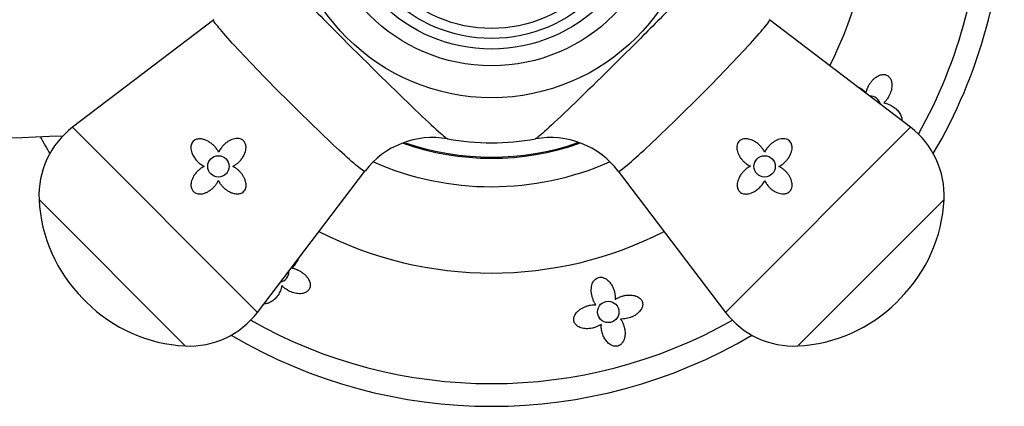
# Model space of a CAD drawing. Units: inches. Extents: x -608 to -48, y -81 to 390.
# Drawn here: x -444 to -375, y 316 to 344 of the extents above; entities that cross this region are included whole.
import ezdxf

# ---------------------------------------------------------------- set-up
doc = ezdxf.new("R2010")
doc.units = ezdxf.units.IN
for name, color, linetype in [('036093', 7, 'Continuous'), ('405002', 7, 'Continuous'), ('406006', 7, 'Continuous'), ('407002', 7, 'Continuous'), ('Default', 7, 'Continuous')]:
    doc.layers.add(name, color=color, linetype=linetype)

# ---------------------------------------------------------------- blocks, each defined once
blk = doc.blocks.new('SE4')
at = {"layer": '036093', "color": 7, "linetype": 'Continuous', "ltscale": 25.4}
blk.add_arc((-490.68, 1615.731), 1281.25, 270.854429, 272.232789, dxfattribs=at)
at = {"layer": '405002', "color": 7, "linetype": 'Continuous', "ltscale": 25.4}
for p, q in [((-430.188, 343.59), (-440.091, 336.05)), ((-381.268, 336.05), (-391.172, 343.59)), ((-427.112, 323.07), (-440.091, 336.05)), ((-394.248, 323.07), (-381.268, 336.05)), ((-427.112, 323.07), (-419.572, 332.972)), ((-401.787, 332.972), (-394.248, 323.07)), ((-442.45, 330.978), (-432.184, 320.712)), ((-378.91, 330.978), (-389.176, 320.712)), ((-439.369, 324.035), (-439.127, 323.792)), ((-382.233, 323.792), (-381.991, 324.035))]:
    blk.add_line(p, q, dxfattribs=at)
for centre, radius in [((-410.68, 352.481), 14.36), ((-410.68, 352.481), 12.119), ((-429.853, 333.308), 0.75), ((-391.507, 333.308), 0.75)]:
    blk.add_circle(centre, radius, dxfattribs=at)
for centre, radius, start, end in [((-436.457, 331.276), 6, 127.28373, 182.84926), ((-384.903, 331.276), 6, 357.15074, 52.71627), ((-414.821, 329.399), 5.931, 79.77692, 143.05596), ((-406.539, 329.385), 5.944, 37.0635, 100.1939), ((-410.68, 352.481), 17.515, 259.84241, 280.1575), ((-431.901, 331.503), 10.561, 182.84926, 225), ((-389.459, 331.503), 10.561, 315, 357.15074), ((-431.659, 331.26), 10.561, 225, 267.15074), ((-389.701, 331.26), 10.561, 272.84926, 315), ((-431.886, 326.704), 6, 267.15074, 322.71627), ((-389.474, 326.704), 6, 217.28373, 272.84926)]:
    blk.add_arc(centre, radius, start, end, dxfattribs=at)
for points, knots in [([(-427.922, 349.402), (-427.913, 349.354), (-427.765, 349.168), (-427.171, 348.496), (-426.676, 347.962), (-425.425, 346.647), (-424.657, 345.854), (-422.979, 344.14), (-422.059, 343.211), (-419.273, 340.422), (-417.4, 338.584), (-415.35, 336.627), (-414.793, 336.107), (-414.033, 335.427), (-413.812, 335.249), (-413.759, 335.24)], [0.1332505, 0.1332505, 0.1332505, 0.1332505, 0.1875, 0.1875, 0.25, 0.25, 0.3125, 0.3125, 0.375, 0.375, 0.5, 0.5, 0.5625, 0.5625, 0.6222042, 0.6222042, 0.6222042, 0.6222042]), ([(-393.438, 349.402), (-393.447, 349.354), (-393.594, 349.168), (-394.189, 348.496), (-394.684, 347.962), (-395.935, 346.647), (-396.703, 345.854), (-398.381, 344.14), (-399.301, 343.211), (-402.087, 340.422), (-403.96, 338.584), (-406.01, 336.627), (-406.567, 336.107), (-407.327, 335.427), (-407.548, 335.249), (-407.6, 335.24)], [0.1332506, 0.1332506, 0.1332506, 0.1332506, 0.1875, 0.1875, 0.25, 0.25, 0.3125, 0.3125, 0.375, 0.375, 0.5, 0.5, 0.5625, 0.5625, 0.6222048, 0.6222048, 0.6222048, 0.6222048]), ([(-419.574, 332.971), (-419.575, 332.969), (-419.577, 332.967), (-419.623, 332.948), (-419.802, 333.068), (-420.413, 333.569), (-420.842, 333.948), (-422.4, 335.382), (-423.82, 336.755), (-425.896, 338.834), (-426.583, 339.534), (-427.835, 340.833), (-428.397, 341.429), (-429.326, 342.445), (-429.68, 342.85), (-430.128, 343.408), (-430.224, 343.562), (-430.191, 343.588)], [0.3713109, 0.3713109, 0.3713109, 0.3713109, 0.375, 0.375, 0.4375, 0.4375, 0.5, 0.5, 0.625, 0.625, 0.6875, 0.6875, 0.75, 0.75, 0.8125, 0.8125, 0.8731131, 0.8731131, 0.8731131, 0.8731131]), ([(-401.786, 332.971), (-401.785, 332.969), (-401.782, 332.967), (-401.737, 332.948), (-401.557, 333.068), (-400.947, 333.569), (-400.517, 333.948), (-398.96, 335.382), (-397.54, 336.755), (-395.464, 338.834), (-394.777, 339.534), (-393.525, 340.833), (-392.963, 341.429), (-392.034, 342.445), (-391.68, 342.85), (-391.232, 343.408), (-391.136, 343.562), (-391.169, 343.588)], [0.3713047, 0.3713047, 0.3713047, 0.3713047, 0.375, 0.375, 0.4375, 0.4375, 0.5, 0.5, 0.625, 0.625, 0.6875, 0.6875, 0.75, 0.75, 0.8125, 0.8125, 0.8731109, 0.8731109, 0.8731109, 0.8731109]), ([(-429.837, 334.308), (-429.877, 334.384), (-429.922, 334.457), (-429.972, 334.526), (-430.022, 334.595), (-430.077, 334.66), (-430.135, 334.722), (-430.194, 334.783), (-430.257, 334.841), (-430.323, 334.894), (-430.389, 334.947), (-430.459, 334.995), (-430.531, 335.039), (-430.604, 335.082), (-430.68, 335.12), (-430.759, 335.152), (-430.825, 335.178), (-430.893, 335.199), (-430.962, 335.214), (-431.016, 335.226), (-431.071, 335.234), (-431.127, 335.237), (-431.217, 335.242), (-431.31, 335.234), (-431.397, 335.207), (-431.454, 335.189), (-431.509, 335.163), (-431.558, 335.128), (-431.606, 335.094), (-431.649, 335.051), (-431.683, 335.003), (-431.715, 334.958), (-431.74, 334.907), (-431.757, 334.855), (-431.782, 334.778), (-431.792, 334.696), (-431.791, 334.616), (-431.79, 334.557), (-431.783, 334.497), (-431.772, 334.439), (-431.76, 334.381), (-431.744, 334.324), (-431.724, 334.268), (-431.704, 334.212), (-431.68, 334.157), (-431.653, 334.104), (-431.627, 334.05), (-431.597, 333.998), (-431.564, 333.947), (-431.511, 333.864), (-431.45, 333.785), (-431.383, 333.71), (-431.309, 333.629), (-431.229, 333.554), (-431.142, 333.485), (-431.097, 333.45), (-431.051, 333.417), (-431.003, 333.386), (-430.954, 333.355), (-430.904, 333.326), (-430.853, 333.3)], [0, 0, 0, 0, 0.057949, 0.057949, 0.057949, 0.115847, 0.115847, 0.115847, 0.173731, 0.173731, 0.173731, 0.231633, 0.231633, 0.231633, 0.2896, 0.2896, 0.2896, 0.337852, 0.337852, 0.337852, 0.375548, 0.375548, 0.375548, 0.437594, 0.437594, 0.437594, 0.477886, 0.477886, 0.477886, 0.518382, 0.518382, 0.518382, 0.556557, 0.556557, 0.556557, 0.613439, 0.613439, 0.613439, 0.655072, 0.655072, 0.655072, 0.696608, 0.696608, 0.696608, 0.738097, 0.738097, 0.738097, 0.779561, 0.779561, 0.779561, 0.847942, 0.847942, 0.847942, 0.922663, 0.922663, 0.922663, 0.961129, 0.961129, 0.961129, 1, 1, 1, 1]), ([(-428.853, 333.309), (-428.775, 333.346), (-428.699, 333.391), (-428.628, 333.441), (-428.557, 333.491), (-428.489, 333.546), (-428.426, 333.606), (-428.362, 333.665), (-428.303, 333.73), (-428.249, 333.798), (-428.194, 333.866), (-428.144, 333.938), (-428.101, 334.014), (-428.059, 334.087), (-428.022, 334.164), (-427.992, 334.243), (-427.968, 334.307), (-427.949, 334.373), (-427.936, 334.44), (-427.925, 334.494), (-427.918, 334.55), (-427.916, 334.605), (-427.914, 334.651), (-427.916, 334.697), (-427.922, 334.742), (-427.932, 334.82), (-427.955, 334.897), (-427.991, 334.966), (-428.019, 335.02), (-428.057, 335.069), (-428.101, 335.11), (-428.145, 335.151), (-428.197, 335.184), (-428.252, 335.208), (-428.307, 335.233), (-428.367, 335.249), (-428.427, 335.257), (-428.521, 335.269), (-428.617, 335.264), (-428.71, 335.246), (-428.778, 335.233), (-428.844, 335.214), (-428.909, 335.19), (-428.973, 335.165), (-429.035, 335.136), (-429.096, 335.103), (-429.156, 335.07), (-429.214, 335.033), (-429.269, 334.992), (-429.325, 334.952), (-429.378, 334.909), (-429.428, 334.862), (-429.478, 334.816), (-429.526, 334.767), (-429.571, 334.716), (-429.616, 334.664), (-429.658, 334.61), (-429.697, 334.554), (-429.75, 334.476), (-429.798, 334.394), (-429.837, 334.308)], [0, 0, 0, 0, 0.059763, 0.059763, 0.059763, 0.119456, 0.119456, 0.119456, 0.179134, 0.179134, 0.179134, 0.238836, 0.238836, 0.238836, 0.296548, 0.296548, 0.296548, 0.343011, 0.343011, 0.343011, 0.380798, 0.380798, 0.380798, 0.411849, 0.411849, 0.411849, 0.465535, 0.465535, 0.465535, 0.5066, 0.5066, 0.5066, 0.547687, 0.547687, 0.547687, 0.589006, 0.589006, 0.589006, 0.653755, 0.653755, 0.653755, 0.70077, 0.70077, 0.70077, 0.747684, 0.747684, 0.747684, 0.794546, 0.794546, 0.794546, 0.841384, 0.841384, 0.841384, 0.888213, 0.888213, 0.888213, 0.935044, 0.935044, 0.935044, 1, 1, 1, 1]), ([(-391.507, 334.308), (-391.545, 334.387), (-391.589, 334.462), (-391.639, 334.533), (-391.689, 334.605), (-391.744, 334.672), (-391.804, 334.736), (-391.864, 334.799), (-391.928, 334.858), (-391.996, 334.913), (-392.065, 334.967), (-392.137, 335.017), (-392.213, 335.061), (-392.286, 335.103), (-392.362, 335.14), (-392.442, 335.169), (-392.506, 335.193), (-392.571, 335.212), (-392.638, 335.226), (-392.693, 335.237), (-392.748, 335.243), (-392.804, 335.245), (-392.849, 335.247), (-392.895, 335.245), (-392.941, 335.239), (-393.018, 335.229), (-393.096, 335.207), (-393.165, 335.17), (-393.218, 335.142), (-393.267, 335.105), (-393.308, 335.061), (-393.349, 335.017), (-393.383, 334.965), (-393.407, 334.91), (-393.431, 334.854), (-393.447, 334.794), (-393.455, 334.734), (-393.468, 334.641), (-393.462, 334.544), (-393.445, 334.452), (-393.432, 334.384), (-393.412, 334.317), (-393.388, 334.253), (-393.364, 334.188), (-393.334, 334.126), (-393.301, 334.066), (-393.268, 334.006), (-393.231, 333.948), (-393.191, 333.892), (-393.151, 333.837), (-393.107, 333.784), (-393.061, 333.733), (-393.015, 333.683), (-392.966, 333.635), (-392.914, 333.59), (-392.863, 333.545), (-392.809, 333.503), (-392.752, 333.465), (-392.675, 333.411), (-392.592, 333.363), (-392.507, 333.324)], [0, 0, 0, 0, 0.059763, 0.059763, 0.059763, 0.119456, 0.119456, 0.119456, 0.179134, 0.179134, 0.179134, 0.238836, 0.238836, 0.238836, 0.296548, 0.296548, 0.296548, 0.343011, 0.343011, 0.343011, 0.380798, 0.380798, 0.380798, 0.411849, 0.411849, 0.411849, 0.465535, 0.465535, 0.465535, 0.5066, 0.5066, 0.5066, 0.547687, 0.547687, 0.547687, 0.589006, 0.589006, 0.589006, 0.653755, 0.653755, 0.653755, 0.70077, 0.70077, 0.70077, 0.747684, 0.747684, 0.747684, 0.794546, 0.794546, 0.794546, 0.841384, 0.841384, 0.841384, 0.888213, 0.888213, 0.888213, 0.935044, 0.935044, 0.935044, 1, 1, 1, 1]), ([(-390.507, 333.297), (-390.43, 333.336), (-390.355, 333.382), (-390.285, 333.433), (-390.215, 333.483), (-390.149, 333.539), (-390.087, 333.598), (-390.025, 333.657), (-389.967, 333.721), (-389.914, 333.788), (-389.861, 333.855), (-389.812, 333.925), (-389.77, 333.998), (-389.727, 334.071), (-389.69, 334.147), (-389.66, 334.225), (-389.634, 334.292), (-389.613, 334.361), (-389.599, 334.432), (-389.588, 334.488), (-389.58, 334.546), (-389.579, 334.603), (-389.577, 334.649), (-389.579, 334.696), (-389.586, 334.742), (-389.597, 334.82), (-389.62, 334.897), (-389.658, 334.966), (-389.686, 335.016), (-389.722, 335.063), (-389.765, 335.102), (-389.808, 335.14), (-389.859, 335.173), (-389.912, 335.196), (-389.965, 335.219), (-390.022, 335.234), (-390.079, 335.243), (-390.169, 335.256), (-390.263, 335.251), (-390.352, 335.236), (-390.42, 335.224), (-390.487, 335.206), (-390.551, 335.183), (-390.616, 335.159), (-390.679, 335.131), (-390.739, 335.099), (-390.8, 335.067), (-390.858, 335.031), (-390.915, 334.992), (-390.971, 334.953), (-391.025, 334.91), (-391.076, 334.865), (-391.128, 334.82), (-391.177, 334.772), (-391.223, 334.721), (-391.269, 334.67), (-391.313, 334.617), (-391.353, 334.562), (-391.412, 334.482), (-391.464, 334.397), (-391.507, 334.308)], [0, 0, 0, 0, 0.05857, 0.05857, 0.05857, 0.117073, 0.117073, 0.117073, 0.175552, 0.175552, 0.175552, 0.234042, 0.234042, 0.234042, 0.29258, 0.29258, 0.29258, 0.342953, 0.342953, 0.342953, 0.383397, 0.383397, 0.383397, 0.416101, 0.416101, 0.416101, 0.47137, 0.47137, 0.47137, 0.510918, 0.510918, 0.510918, 0.550545, 0.550545, 0.550545, 0.589538, 0.589538, 0.589538, 0.651752, 0.651752, 0.651752, 0.698723, 0.698723, 0.698723, 0.745583, 0.745583, 0.745583, 0.792392, 0.792392, 0.792392, 0.839178, 0.839178, 0.839178, 0.885956, 0.885956, 0.885956, 0.932736, 0.932736, 0.932736, 1, 1, 1, 1]), ([(-430.853, 333.3), (-430.932, 333.263), (-431.008, 333.22), (-431.079, 333.171), (-431.151, 333.122), (-431.219, 333.068), (-431.282, 333.009), (-431.345, 332.95), (-431.405, 332.887), (-431.459, 332.819), (-431.513, 332.752), (-431.562, 332.681), (-431.605, 332.606), (-431.646, 332.535), (-431.681, 332.461), (-431.709, 332.384), (-431.732, 332.322), (-431.751, 332.258), (-431.763, 332.193), (-431.774, 332.14), (-431.78, 332.086), (-431.782, 332.032), (-431.783, 331.987), (-431.781, 331.942), (-431.775, 331.898), (-431.764, 331.822), (-431.742, 331.746), (-431.706, 331.678), (-431.677, 331.625), (-431.64, 331.576), (-431.596, 331.535), (-431.552, 331.494), (-431.5, 331.46), (-431.446, 331.435), (-431.39, 331.41), (-431.33, 331.394), (-431.27, 331.385), (-431.176, 331.371), (-431.078, 331.375), (-430.984, 331.392), (-430.916, 331.404), (-430.848, 331.423), (-430.783, 331.447), (-430.718, 331.471), (-430.655, 331.5), (-430.594, 331.533), (-430.533, 331.566), (-430.474, 331.603), (-430.418, 331.644), (-430.361, 331.684), (-430.308, 331.729), (-430.256, 331.776), (-430.205, 331.823), (-430.157, 331.873), (-430.112, 331.926), (-430.063, 331.983), (-430.017, 332.043), (-429.976, 332.106), (-429.934, 332.171), (-429.896, 332.238), (-429.864, 332.309)], [0, 0, 0, 0, 0.059801, 0.059801, 0.059801, 0.119528, 0.119528, 0.119528, 0.179235, 0.179235, 0.179235, 0.238966, 0.238966, 0.238966, 0.295588, 0.295588, 0.295588, 0.34151, 0.34151, 0.34151, 0.378928, 0.378928, 0.378928, 0.409757, 0.409757, 0.409757, 0.463211, 0.463211, 0.463211, 0.504591, 0.504591, 0.504591, 0.545972, 0.545972, 0.545972, 0.587955, 0.587955, 0.587955, 0.654523, 0.654523, 0.654523, 0.702717, 0.702717, 0.702717, 0.750811, 0.750811, 0.750811, 0.798856, 0.798856, 0.798856, 0.846878, 0.846878, 0.846878, 0.894896, 0.894896, 0.894896, 0.946943, 0.946943, 0.946943, 1, 1, 1, 1]), ([(-429.864, 332.309), (-429.825, 332.231), (-429.779, 332.157), (-429.729, 332.087), (-429.678, 332.017), (-429.623, 331.95), (-429.563, 331.888), (-429.504, 331.826), (-429.44, 331.768), (-429.374, 331.715), (-429.307, 331.662), (-429.237, 331.614), (-429.164, 331.571), (-429.091, 331.529), (-429.015, 331.491), (-428.936, 331.461), (-428.869, 331.435), (-428.8, 331.415), (-428.73, 331.401), (-428.673, 331.389), (-428.616, 331.382), (-428.558, 331.38), (-428.512, 331.379), (-428.465, 331.381), (-428.419, 331.387), (-428.342, 331.398), (-428.264, 331.421), (-428.195, 331.46), (-428.145, 331.488), (-428.099, 331.524), (-428.06, 331.567), (-428.021, 331.61), (-427.989, 331.66), (-427.965, 331.714), (-427.942, 331.767), (-427.927, 331.824), (-427.919, 331.881), (-427.906, 331.971), (-427.91, 332.064), (-427.926, 332.154), (-427.937, 332.221), (-427.956, 332.288), (-427.979, 332.353), (-428.002, 332.417), (-428.03, 332.48), (-428.062, 332.541), (-428.094, 332.601), (-428.13, 332.66), (-428.169, 332.716), (-428.208, 332.772), (-428.251, 332.826), (-428.296, 332.878), (-428.341, 332.929), (-428.39, 332.978), (-428.44, 333.024), (-428.491, 333.071), (-428.544, 333.114), (-428.6, 333.155), (-428.679, 333.213), (-428.764, 333.265), (-428.853, 333.309)], [0, 0, 0, 0, 0.05857, 0.05857, 0.05857, 0.117073, 0.117073, 0.117073, 0.175552, 0.175552, 0.175552, 0.234042, 0.234042, 0.234042, 0.29258, 0.29258, 0.29258, 0.342953, 0.342953, 0.342953, 0.383397, 0.383397, 0.383397, 0.416101, 0.416101, 0.416101, 0.47137, 0.47137, 0.47137, 0.510918, 0.510918, 0.510918, 0.550545, 0.550545, 0.550545, 0.589538, 0.589538, 0.589538, 0.651752, 0.651752, 0.651752, 0.698723, 0.698723, 0.698723, 0.745583, 0.745583, 0.745583, 0.792392, 0.792392, 0.792392, 0.839178, 0.839178, 0.839178, 0.885956, 0.885956, 0.885956, 0.932736, 0.932736, 0.932736, 1, 1, 1, 1]), ([(-392.507, 333.324), (-392.583, 333.285), (-392.655, 333.239), (-392.724, 333.189), (-392.793, 333.139), (-392.859, 333.085), (-392.92, 333.026), (-392.981, 332.967), (-393.039, 332.905), (-393.092, 332.839), (-393.145, 332.772), (-393.194, 332.703), (-393.237, 332.63), (-393.281, 332.557), (-393.319, 332.481), (-393.35, 332.402), (-393.376, 332.336), (-393.397, 332.269), (-393.412, 332.199), (-393.424, 332.145), (-393.432, 332.09), (-393.435, 332.035), (-393.44, 331.944), (-393.432, 331.851), (-393.405, 331.764), (-393.387, 331.707), (-393.361, 331.652), (-393.327, 331.604), (-393.293, 331.555), (-393.249, 331.512), (-393.202, 331.478), (-393.156, 331.446), (-393.106, 331.422), (-393.054, 331.405), (-392.977, 331.379), (-392.895, 331.369), (-392.814, 331.37), (-392.755, 331.371), (-392.696, 331.378), (-392.638, 331.39), (-392.58, 331.401), (-392.522, 331.418), (-392.466, 331.438), (-392.41, 331.457), (-392.355, 331.481), (-392.302, 331.508), (-392.249, 331.535), (-392.196, 331.565), (-392.146, 331.597), (-392.063, 331.651), (-391.983, 331.712), (-391.909, 331.779), (-391.828, 331.852), (-391.752, 331.933), (-391.684, 332.019), (-391.649, 332.064), (-391.616, 332.111), (-391.585, 332.158), (-391.553, 332.207), (-391.524, 332.257), (-391.498, 332.308)], [0, 0, 0, 0, 0.057949, 0.057949, 0.057949, 0.115847, 0.115847, 0.115847, 0.173731, 0.173731, 0.173731, 0.231633, 0.231633, 0.231633, 0.2896, 0.2896, 0.2896, 0.337852, 0.337852, 0.337852, 0.375548, 0.375548, 0.375548, 0.437594, 0.437594, 0.437594, 0.477886, 0.477886, 0.477886, 0.518382, 0.518382, 0.518382, 0.556557, 0.556557, 0.556557, 0.613439, 0.613439, 0.613439, 0.655072, 0.655072, 0.655072, 0.696608, 0.696608, 0.696608, 0.738097, 0.738097, 0.738097, 0.779561, 0.779561, 0.779561, 0.847942, 0.847942, 0.847942, 0.922663, 0.922663, 0.922663, 0.961129, 0.961129, 0.961129, 1, 1, 1, 1]), ([(-391.498, 332.308), (-391.462, 332.23), (-391.418, 332.154), (-391.37, 332.082), (-391.321, 332.011), (-391.266, 331.943), (-391.207, 331.879), (-391.149, 331.816), (-391.085, 331.757), (-391.018, 331.703), (-390.951, 331.649), (-390.879, 331.6), (-390.805, 331.557), (-390.734, 331.516), (-390.66, 331.48), (-390.583, 331.452), (-390.521, 331.429), (-390.457, 331.411), (-390.392, 331.398), (-390.338, 331.388), (-390.284, 331.381), (-390.23, 331.38), (-390.186, 331.378), (-390.141, 331.381), (-390.096, 331.387), (-390.02, 331.397), (-389.944, 331.419), (-389.876, 331.456), (-389.823, 331.484), (-389.774, 331.522), (-389.733, 331.565), (-389.692, 331.609), (-389.658, 331.661), (-389.634, 331.716), (-389.609, 331.771), (-389.592, 331.831), (-389.583, 331.891), (-389.569, 331.986), (-389.574, 332.084), (-389.59, 332.177), (-389.603, 332.246), (-389.622, 332.313), (-389.646, 332.378), (-389.669, 332.443), (-389.698, 332.507), (-389.732, 332.568), (-389.765, 332.629), (-389.802, 332.688), (-389.842, 332.744), (-389.883, 332.8), (-389.927, 332.854), (-389.974, 332.905), (-390.021, 332.956), (-390.071, 333.004), (-390.124, 333.05), (-390.181, 333.099), (-390.242, 333.144), (-390.305, 333.185), (-390.369, 333.227), (-390.437, 333.265), (-390.507, 333.297)], [0, 0, 0, 0, 0.059801, 0.059801, 0.059801, 0.119528, 0.119528, 0.119528, 0.179235, 0.179235, 0.179235, 0.238966, 0.238966, 0.238966, 0.295588, 0.295588, 0.295588, 0.34151, 0.34151, 0.34151, 0.378928, 0.378928, 0.378928, 0.409757, 0.409757, 0.409757, 0.463211, 0.463211, 0.463211, 0.504591, 0.504591, 0.504591, 0.545972, 0.545972, 0.545972, 0.587955, 0.587955, 0.587955, 0.654523, 0.654523, 0.654523, 0.702717, 0.702717, 0.702717, 0.750811, 0.750811, 0.750811, 0.798856, 0.798856, 0.798856, 0.846878, 0.846878, 0.846878, 0.894896, 0.894896, 0.894896, 0.946943, 0.946943, 0.946943, 1, 1, 1, 1])]:
    blk.add_open_spline(points, degree=3, knots=knots, dxfattribs=at)
at = {"layer": '406006', "color": 7, "linetype": 'Continuous', "ltscale": 25.4}
for radius in [10.95, 10.2, 9.5]:
    blk.add_circle((-410.68, 352.481), radius, dxfattribs=at)
at = {"layer": '407002', "color": 7, "linetype": 'Continuous', "ltscale": 25.4}
blk.add_circle((-402.489, 323.102), 0.75, dxfattribs=at)
for centre, radius, start, end in [((-410.68, 352.481), 26.655, 332.96522, 360), ((-410.68, 352.481), 34.409, 330.56312, 360), ((-410.68, 352.481), 36, 329.487, 360), ((-384.113, 337.499), 0.75, 12.56294, 92.2507), ((-410.68, 352.481), 36, 208.33898, 210.513), ((-410.68, 352.481), 18.606, 250.54471, 289.38607), ((-410.68, 352.481), 18.53, 250.93713, 289.10505), ((-410.68, 352.481), 20.6, 246.29458, 293.71367), ((-410.68, 352.481), 26.655, 242.96522, 297.03478), ((-425.662, 325.915), 0.75, 282.97368, 360), ((-425.662, 325.915), 0.75, 0, 2.95231), ((-410.68, 352.481), 34.409, 240.56312, 299.43688), ((-410.68, 352.481), 36, 239.487, 300.513)]:
    blk.add_arc(centre, radius, start, end, dxfattribs=at)
for points, knots in [([(-384.382, 338.462), (-384.368, 338.536), (-384.349, 338.61), (-384.325, 338.683), (-384.301, 338.756), (-384.272, 338.827), (-384.239, 338.897), (-384.205, 338.966), (-384.168, 339.034), (-384.126, 339.099), (-384.085, 339.164), (-384.04, 339.226), (-383.991, 339.284), (-383.943, 339.343), (-383.891, 339.398), (-383.836, 339.448), (-383.785, 339.494), (-383.732, 339.537), (-383.677, 339.574), (-383.628, 339.608), (-383.576, 339.638), (-383.523, 339.664), (-383.475, 339.687), (-383.426, 339.706), (-383.378, 339.72), (-383.332, 339.734), (-383.286, 339.743), (-383.241, 339.748), (-383.199, 339.752), (-383.156, 339.753), (-383.115, 339.749), (-383.075, 339.746), (-383.036, 339.738), (-382.999, 339.727), (-382.925, 339.704), (-382.856, 339.665), (-382.799, 339.613), (-382.741, 339.56), (-382.694, 339.494), (-382.658, 339.419), (-382.639, 339.379), (-382.624, 339.337), (-382.611, 339.293), (-382.599, 339.248), (-382.589, 339.202), (-382.583, 339.155), (-382.576, 339.097), (-382.573, 339.036), (-382.574, 338.975), (-382.576, 338.914), (-382.582, 338.851), (-382.592, 338.788), (-382.601, 338.726), (-382.615, 338.663), (-382.633, 338.6), (-382.651, 338.537), (-382.672, 338.475), (-382.697, 338.414), (-382.747, 338.29), (-382.812, 338.17), (-382.886, 338.06), (-382.924, 338.005), (-382.965, 337.951), (-383.008, 337.901), (-383.052, 337.85), (-383.099, 337.801), (-383.147, 337.757)], [0, 0, 0, 0, 0.048461, 0.048461, 0.048461, 0.096887, 0.096887, 0.096887, 0.145301, 0.145301, 0.145301, 0.193722, 0.193722, 0.193722, 0.242171, 0.242171, 0.242171, 0.286764, 0.286764, 0.286764, 0.32743, 0.32743, 0.32743, 0.364705, 0.364705, 0.364705, 0.39937, 0.39937, 0.39937, 0.432257, 0.432257, 0.432257, 0.464178, 0.464178, 0.464178, 0.528983, 0.528983, 0.528983, 0.59414, 0.59414, 0.59414, 0.628249, 0.628249, 0.628249, 0.66234, 0.66234, 0.66234, 0.704048, 0.704048, 0.704048, 0.745732, 0.745732, 0.745732, 0.787398, 0.787398, 0.787398, 0.829052, 0.829052, 0.829052, 0.913749, 0.913749, 0.913749, 0.956373, 0.956373, 0.956373, 1, 1, 1, 1]), ([(-385.033, 338.921), (-384.979, 338.898), (-384.925, 338.873), (-384.874, 338.846), (-384.801, 338.807), (-384.731, 338.764), (-384.665, 338.717), (-384.561, 338.642), (-384.466, 338.558), (-384.382, 338.462)], [0.8058243, 0.8058243, 0.8058243, 0.8058243, 0.8477634, 0.8477634, 0.8477634, 0.9070506, 0.9070506, 0.9070506, 1, 1, 1, 1]), ([(-383.147, 337.757), (-383.083, 337.747), (-383.022, 337.733), (-382.962, 337.716), (-382.843, 337.681), (-382.731, 337.634), (-382.628, 337.579), (-382.576, 337.552), (-382.527, 337.522), (-382.479, 337.491), (-382.432, 337.459), (-382.387, 337.426), (-382.343, 337.39), (-382.257, 337.319), (-382.178, 337.241), (-382.109, 337.155), (-382.075, 337.111), (-382.043, 337.066), (-382.015, 337.019), (-381.986, 336.971), (-381.96, 336.921), (-381.938, 336.867), (-381.908, 336.794), (-381.885, 336.715), (-381.877, 336.625), (-381.874, 336.59), (-381.873, 336.553), (-381.876, 336.514)], [0, 0, 0, 0, 0.0420331, 0.0420331, 0.0420331, 0.1264318, 0.1264318, 0.1264318, 0.1684348, 0.1684348, 0.1684348, 0.2104351, 0.2104351, 0.2104351, 0.2947093, 0.2947093, 0.2947093, 0.336721, 0.336721, 0.336721, 0.3787655, 0.3787655, 0.3787655, 0.4363012, 0.4363012, 0.4363012, 0.4585844, 0.4585844, 0.4585844, 0.4585844]), ([(-424.241, 326.835), (-424.263, 326.78), (-424.288, 326.727), (-424.316, 326.675), (-424.354, 326.602), (-424.397, 326.532), (-424.445, 326.466), (-424.519, 326.363), (-424.604, 326.267), (-424.699, 326.184)], [0.8058243, 0.8058243, 0.8058243, 0.8058243, 0.8477634, 0.8477634, 0.8477634, 0.9070506, 0.9070506, 0.9070506, 1, 1, 1, 1]), ([(-424.699, 326.184), (-424.625, 326.17), (-424.551, 326.151), (-424.478, 326.126), (-424.406, 326.102), (-424.334, 326.073), (-424.264, 326.04), (-424.195, 326.007), (-424.127, 325.969), (-424.062, 325.928), (-423.998, 325.887), (-423.935, 325.841), (-423.877, 325.793), (-423.818, 325.744), (-423.763, 325.692), (-423.713, 325.637), (-423.667, 325.587), (-423.625, 325.534), (-423.587, 325.479), (-423.553, 325.429), (-423.523, 325.377), (-423.498, 325.325), (-423.475, 325.277), (-423.455, 325.228), (-423.441, 325.179), (-423.428, 325.134), (-423.418, 325.088), (-423.414, 325.043), (-423.409, 325), (-423.408, 324.958), (-423.412, 324.917), (-423.416, 324.877), (-423.423, 324.838), (-423.434, 324.801), (-423.457, 324.726), (-423.496, 324.658), (-423.548, 324.601), (-423.601, 324.543), (-423.668, 324.495), (-423.743, 324.46), (-423.782, 324.441), (-423.825, 324.425), (-423.869, 324.413), (-423.913, 324.4), (-423.959, 324.391), (-424.007, 324.385), (-424.065, 324.377), (-424.125, 324.374), (-424.186, 324.376), (-424.248, 324.377), (-424.31, 324.383), (-424.373, 324.393), (-424.436, 324.403), (-424.499, 324.417), (-424.562, 324.435), (-424.624, 324.452), (-424.687, 324.474), (-424.748, 324.499), (-424.871, 324.549), (-424.992, 324.613), (-425.101, 324.688), (-425.157, 324.726), (-425.21, 324.766), (-425.26, 324.809), (-425.312, 324.853), (-425.36, 324.9), (-425.404, 324.949)], [0, 0, 0, 0, 0.048461, 0.048461, 0.048461, 0.096887, 0.096887, 0.096887, 0.145301, 0.145301, 0.145301, 0.193722, 0.193722, 0.193722, 0.242171, 0.242171, 0.242171, 0.286764, 0.286764, 0.286764, 0.32743, 0.32743, 0.32743, 0.364705, 0.364705, 0.364705, 0.39937, 0.39937, 0.39937, 0.432257, 0.432257, 0.432257, 0.464178, 0.464178, 0.464178, 0.528983, 0.528983, 0.528983, 0.59414, 0.59414, 0.59414, 0.628249, 0.628249, 0.628249, 0.66234, 0.66234, 0.66234, 0.704048, 0.704048, 0.704048, 0.745732, 0.745732, 0.745732, 0.787398, 0.787398, 0.787398, 0.829052, 0.829052, 0.829052, 0.913749, 0.913749, 0.913749, 0.956373, 0.956373, 0.956373, 1, 1, 1, 1]), ([(-425.404, 324.949), (-425.415, 324.885), (-425.429, 324.823), (-425.446, 324.764), (-425.48, 324.644), (-425.527, 324.532), (-425.582, 324.429), (-425.609, 324.378), (-425.639, 324.328), (-425.671, 324.281), (-425.702, 324.233), (-425.736, 324.188), (-425.771, 324.145), (-425.842, 324.058), (-425.92, 323.979), (-426.007, 323.911), (-426.05, 323.877), (-426.095, 323.845), (-426.143, 323.816), (-426.19, 323.787), (-426.241, 323.761), (-426.294, 323.74), (-426.367, 323.71), (-426.446, 323.686), (-426.537, 323.678), (-426.572, 323.675), (-426.609, 323.674), (-426.648, 323.678)], [0, 0, 0, 0, 0.0420331, 0.0420331, 0.0420331, 0.1264318, 0.1264318, 0.1264318, 0.1684348, 0.1684348, 0.1684348, 0.2104351, 0.2104351, 0.2104351, 0.2947093, 0.2947093, 0.2947093, 0.336721, 0.336721, 0.336721, 0.3787655, 0.3787655, 0.3787655, 0.4363012, 0.4363012, 0.4363012, 0.4585844, 0.4585844, 0.4585844, 0.4585844]), ([(-403.352, 323.607), (-403.394, 323.665), (-403.432, 323.727), (-403.467, 323.791), (-403.501, 323.855), (-403.531, 323.921), (-403.557, 323.989), (-403.584, 324.058), (-403.606, 324.128), (-403.624, 324.199), (-403.643, 324.271), (-403.657, 324.344), (-403.666, 324.419), (-403.676, 324.493), (-403.68, 324.569), (-403.679, 324.646), (-403.679, 324.722), (-403.672, 324.8), (-403.658, 324.877), (-403.647, 324.941), (-403.631, 325.005), (-403.609, 325.067), (-403.592, 325.114), (-403.572, 325.161), (-403.547, 325.206), (-403.507, 325.278), (-403.455, 325.348), (-403.39, 325.404), (-403.348, 325.44), (-403.3, 325.471), (-403.248, 325.494), (-403.197, 325.516), (-403.14, 325.531), (-403.084, 325.536), (-403.031, 325.541), (-402.978, 325.538), (-402.927, 325.529), (-402.852, 325.515), (-402.78, 325.488), (-402.714, 325.453), (-402.664, 325.427), (-402.617, 325.396), (-402.574, 325.362), (-402.53, 325.328), (-402.49, 325.291), (-402.452, 325.252), (-402.39, 325.189), (-402.336, 325.12), (-402.288, 325.048), (-402.241, 324.976), (-402.199, 324.901), (-402.164, 324.825), (-402.128, 324.749), (-402.098, 324.671), (-402.074, 324.592), (-402.05, 324.513), (-402.031, 324.433), (-402.018, 324.353), (-401.997, 324.227), (-401.989, 324.1), (-401.998, 323.973)], [0, 0, 0, 0, 0.053018, 0.053018, 0.053018, 0.106013, 0.106013, 0.106013, 0.159007, 0.159007, 0.159007, 0.212013, 0.212013, 0.212013, 0.265053, 0.265053, 0.265053, 0.31817, 0.31817, 0.31817, 0.361874, 0.361874, 0.361874, 0.394898, 0.394898, 0.394898, 0.448767, 0.448767, 0.448767, 0.482923, 0.482923, 0.482923, 0.517275, 0.517275, 0.517275, 0.549382, 0.549382, 0.549382, 0.597053, 0.597053, 0.597053, 0.633369, 0.633369, 0.633369, 0.669588, 0.669588, 0.669588, 0.729093, 0.729093, 0.729093, 0.788457, 0.788457, 0.788457, 0.847763, 0.847763, 0.847763, 0.907051, 0.907051, 0.907051, 1, 1, 1, 1]), ([(-401.998, 323.973), (-401.936, 324.016), (-401.869, 324.054), (-401.801, 324.089), (-401.733, 324.123), (-401.661, 324.153), (-401.589, 324.179), (-401.516, 324.205), (-401.442, 324.226), (-401.367, 324.242), (-401.292, 324.259), (-401.216, 324.271), (-401.14, 324.278), (-401.064, 324.285), (-400.988, 324.287), (-400.914, 324.284), (-400.846, 324.281), (-400.778, 324.273), (-400.713, 324.261), (-400.654, 324.25), (-400.596, 324.235), (-400.541, 324.215), (-400.491, 324.198), (-400.442, 324.177), (-400.398, 324.152), (-400.356, 324.129), (-400.317, 324.104), (-400.282, 324.075), (-400.249, 324.048), (-400.218, 324.019), (-400.192, 323.987), (-400.166, 323.957), (-400.144, 323.924), (-400.126, 323.89), (-400.089, 323.821), (-400.068, 323.745), (-400.065, 323.667), (-400.061, 323.589), (-400.074, 323.509), (-400.102, 323.43), (-400.117, 323.389), (-400.136, 323.348), (-400.158, 323.308), (-400.181, 323.268), (-400.207, 323.229), (-400.236, 323.191), (-400.272, 323.144), (-400.312, 323.1), (-400.357, 323.057), (-400.401, 323.015), (-400.45, 322.975), (-400.501, 322.938), (-400.552, 322.9), (-400.607, 322.865), (-400.664, 322.834), (-400.72, 322.802), (-400.78, 322.773), (-400.841, 322.747), (-400.963, 322.695), (-401.094, 322.656), (-401.224, 322.631), (-401.29, 322.618), (-401.357, 322.609), (-401.423, 322.604), (-401.49, 322.599), (-401.557, 322.598), (-401.623, 322.601)], [0, 0, 0, 0, 0.048461, 0.048461, 0.048461, 0.096887, 0.096887, 0.096887, 0.145301, 0.145301, 0.145301, 0.193722, 0.193722, 0.193722, 0.242171, 0.242171, 0.242171, 0.286764, 0.286764, 0.286764, 0.32743, 0.32743, 0.32743, 0.364705, 0.364705, 0.364705, 0.39937, 0.39937, 0.39937, 0.432257, 0.432257, 0.432257, 0.464178, 0.464178, 0.464178, 0.528983, 0.528983, 0.528983, 0.59414, 0.59414, 0.59414, 0.628249, 0.628249, 0.628249, 0.66234, 0.66234, 0.66234, 0.704048, 0.704048, 0.704048, 0.745732, 0.745732, 0.745732, 0.787398, 0.787398, 0.787398, 0.829052, 0.829052, 0.829052, 0.913749, 0.913749, 0.913749, 0.956373, 0.956373, 0.956373, 1, 1, 1, 1]), ([(-402.972, 322.227), (-403.033, 322.186), (-403.099, 322.149), (-403.167, 322.115), (-403.235, 322.082), (-403.307, 322.052), (-403.38, 322.027), (-403.452, 322.002), (-403.527, 321.981), (-403.602, 321.964), (-403.675, 321.949), (-403.749, 321.937), (-403.823, 321.93), (-403.894, 321.923), (-403.965, 321.921), (-404.035, 321.923), (-404.101, 321.925), (-404.167, 321.931), (-404.23, 321.941), (-404.29, 321.951), (-404.348, 321.965), (-404.404, 321.982), (-404.456, 321.999), (-404.506, 322.019), (-404.553, 322.043), (-404.597, 322.065), (-404.639, 322.09), (-404.676, 322.118), (-404.712, 322.145), (-404.744, 322.174), (-404.773, 322.206), (-404.8, 322.236), (-404.824, 322.269), (-404.844, 322.303), (-404.883, 322.371), (-404.907, 322.447), (-404.912, 322.525), (-404.918, 322.602), (-404.907, 322.684), (-404.88, 322.763), (-404.853, 322.844), (-404.809, 322.924), (-404.753, 322.999), (-404.722, 323.04), (-404.688, 323.08), (-404.65, 323.118), (-404.603, 323.166), (-404.55, 323.211), (-404.494, 323.253), (-404.438, 323.295), (-404.378, 323.334), (-404.315, 323.369), (-404.253, 323.404), (-404.187, 323.435), (-404.12, 323.463), (-404.053, 323.491), (-403.984, 323.515), (-403.913, 323.535), (-403.843, 323.555), (-403.771, 323.572), (-403.699, 323.583), (-403.584, 323.602), (-403.466, 323.611), (-403.352, 323.607)], [0, 0, 0, 0, 0.048809, 0.048809, 0.048809, 0.097613, 0.097613, 0.097613, 0.145941, 0.145941, 0.145941, 0.192878, 0.192878, 0.192878, 0.237966, 0.237966, 0.237966, 0.280907, 0.280907, 0.280907, 0.321535, 0.321535, 0.321535, 0.359831, 0.359831, 0.359831, 0.395937, 0.395937, 0.395937, 0.430158, 0.430158, 0.430158, 0.462936, 0.462936, 0.462936, 0.528109, 0.528109, 0.528109, 0.59294, 0.59294, 0.59294, 0.659436, 0.659436, 0.659436, 0.695921, 0.695921, 0.695921, 0.742049, 0.742049, 0.742049, 0.788131, 0.788131, 0.788131, 0.834185, 0.834185, 0.834185, 0.880226, 0.880226, 0.880226, 0.926269, 0.926269, 0.926269, 1, 1, 1, 1]), ([(-401.623, 322.601), (-401.585, 322.549), (-401.551, 322.495), (-401.521, 322.441), (-401.461, 322.332), (-401.415, 322.22), (-401.381, 322.108), (-401.364, 322.052), (-401.35, 321.996), (-401.339, 321.941), (-401.328, 321.885), (-401.32, 321.829), (-401.314, 321.773), (-401.303, 321.662), (-401.303, 321.551), (-401.315, 321.441), (-401.321, 321.387), (-401.331, 321.332), (-401.344, 321.278), (-401.358, 321.224), (-401.375, 321.17), (-401.397, 321.117), (-401.428, 321.044), (-401.467, 320.972), (-401.525, 320.902), (-401.55, 320.872), (-401.579, 320.843), (-401.613, 320.815), (-401.647, 320.787), (-401.688, 320.76), (-401.734, 320.738), (-401.762, 320.725), (-401.793, 320.714), (-401.824, 320.705), (-401.855, 320.697), (-401.887, 320.692), (-401.918, 320.689), (-401.959, 320.686), (-401.999, 320.687), (-402.035, 320.691), (-402.099, 320.699), (-402.156, 320.716), (-402.206, 320.736), (-402.263, 320.759), (-402.313, 320.787), (-402.359, 320.817), (-402.405, 320.848), (-402.447, 320.882), (-402.486, 320.917), (-402.565, 320.989), (-402.631, 321.069), (-402.69, 321.156), (-402.748, 321.242), (-402.797, 321.335), (-402.839, 321.433), (-402.88, 321.531), (-402.913, 321.635), (-402.937, 321.743), (-402.949, 321.797), (-402.959, 321.853), (-402.965, 321.91), (-402.978, 322.012), (-402.981, 322.118), (-402.972, 322.227)], [0, 0, 0, 0, 0.042033, 0.042033, 0.042033, 0.126432, 0.126432, 0.126432, 0.168435, 0.168435, 0.168435, 0.210435, 0.210435, 0.210435, 0.294709, 0.294709, 0.294709, 0.336721, 0.336721, 0.336721, 0.378766, 0.378766, 0.378766, 0.436301, 0.436301, 0.436301, 0.460904, 0.460904, 0.460904, 0.485987, 0.485987, 0.485987, 0.501076, 0.501076, 0.501076, 0.516174, 0.516174, 0.516174, 0.536613, 0.536613, 0.536613, 0.572297, 0.572297, 0.572297, 0.611991, 0.611991, 0.611991, 0.651531, 0.651531, 0.651531, 0.730872, 0.730872, 0.730872, 0.81008, 0.81008, 0.81008, 0.889288, 0.889288, 0.889288, 0.928786, 0.928786, 0.928786, 1, 1, 1, 1])]:
    blk.add_open_spline(points, degree=3, knots=knots, dxfattribs=at)

msp = doc.modelspace()

# ---------------------------------------------------------------- block references
at = {"layer": 'Default'}
msp.add_blockref('SE4', (0, 0), dxfattribs=at)

doc.saveas('drawing.dxf')
